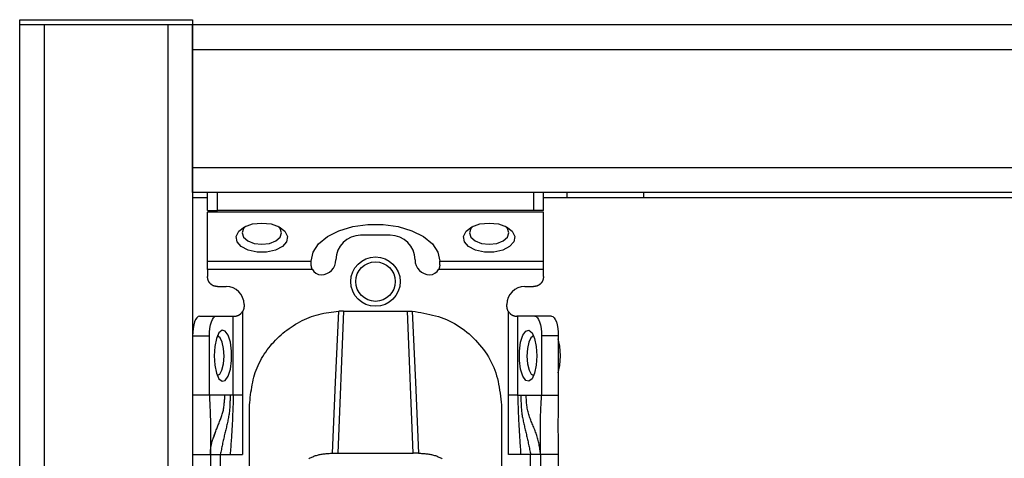
# Model space of a CAD drawing. Extents: x 289 to 4839, y 153 to 3074.
# Drawn here: x 3826 to 3925, y 1408 to 1453 of the extents above; entities that cross this region are included whole.
import ezdxf

# ---------------------------------------------------------------- set-up
doc = ezdxf.new("R2010")
doc.units = 0
doc.layers.get('0').update_dxf_attribs({"linetype": 'CONTINUOUS'})

msp = doc.modelspace()

# ---------------------------------------------------------------- linework, layer by layer
at = {"color": 7, "linetype": 'CONTINUOUS'}
for p, q in [((3825.813, 1452.019), (3825.813, 1452.519)), ((3825.813, 1452.519), (3843.313, 1452.519)), ((3825.813, 1102.519), (3825.813, 1452.019)), ((3825.813, 1452.019), (3828.313, 1452.019)), ((3825.813, 1452.019), (3843.313, 1452.019)), ((3828.313, 1102.519), (3828.313, 1452.019)), ((3828.313, 1452.019), (3840.813, 1452.019)), ((3840.813, 1452.019), (3840.813, 1102.519)), ((3840.813, 1452.019), (3843.313, 1452.019)), ((3843.313, 1452.519), (3843.313, 1452.019)), ((3843.313, 1452.019), (4206.813, 1452.019)), ((3843.313, 1449.519), (3843.313, 1452.019)), ((3843.313, 1452.019), (3843.313, 1102.519)), ((3843.313, 1449.519), (4206.813, 1449.519)), ((3843.313, 1437.519), (3843.313, 1449.519)), ((3843.313, 1435.019), (3843.313, 1437.519)), ((4206.813, 1437.519), (3843.313, 1437.519)), ((4206.813, 1435.019), (3843.313, 1435.019)), ((3844.813, 1433.219), (3844.813, 1435.019)), ((3845.813, 1433.219), (3845.813, 1435.019)), ((3877.813, 1435.019), (3877.813, 1433.219)), ((3878.813, 1433.219), (3878.813, 1435.019)), ((3881.163, 1435.019), (3881.163, 1434.519)), ((3888.963, 1434.519), (3888.963, 1435.019)), ((3843.313, 1434.519), (3844.813, 1434.519)), ((3878.813, 1434.519), (4171.313, 1434.519)), ((3844.813, 1433.219), (3845.813, 1433.219)), ((3878.813, 1433.038), (3844.813, 1433.038)), ((3844.813, 1428.079), (3844.813, 1433.038)), ((3877.813, 1433.219), (3845.813, 1433.219)), ((3878.813, 1433.219), (3877.813, 1433.219)), ((3878.813, 1428.079), (3878.813, 1433.038)), ((3863.313, 1430.717), (3860.313, 1430.717)), ((3844.813, 1428.079), (3855.313, 1428.079)), ((3855.313, 1428.079), (3855.313, 1428.103)), ((3855.313, 1427.717), (3855.313, 1428.079)), ((3868.313, 1428.079), (3868.313, 1428.103)), ((3868.313, 1428.079), (3878.813, 1428.079)), ((3868.313, 1427.717), (3868.313, 1428.079)), ((3855.424, 1427.259), (3844.813, 1427.259)), ((3844.813, 1427.259), (3844.813, 1426.519)), ((3878.813, 1427.259), (3868.202, 1427.259)), ((3878.813, 1426.519), (3878.813, 1427.259)), ((3845.813, 1425.519), (3846.713, 1425.519)), ((3876.913, 1425.519), (3877.813, 1425.519)), ((3848.513, 1423.719), (3848.513, 1423.519)), ((3875.113, 1423.519), (3875.113, 1423.719)), ((3848.367, 1422.999), (3848.367, 1414.519)), ((3858.563, 1423.038), (3857.993, 1408.659)), ((3858.563, 1423.038), (3858.106, 1423.027)), ((3858.563, 1423.038), (3865.063, 1423.038)), ((3865.634, 1408.659), (3865.063, 1423.038)), ((3865.063, 1423.038), (3865.52, 1423.027)), ((3875.259, 1414.519), (3875.259, 1422.999)), ((3843.997, 1422.519), (3845.689, 1422.519)), ((3845.689, 1422.519), (3847.428, 1422.519)), ((3847.428, 1414.519), (3847.428, 1422.519)), ((3847.428, 1422.519), (3847.513, 1422.519)), ((3876.199, 1422.519), (3876.113, 1422.519)), ((3876.199, 1422.519), (3876.199, 1414.519)), ((3877.938, 1422.519), (3876.199, 1422.519)), ((3879.629, 1422.519), (3877.938, 1422.519)), ((3843.313, 1420.519), (3845.005, 1420.519)), ((3845.005, 1414.519), (3845.005, 1420.519)), ((3878.622, 1420.519), (3878.622, 1414.519)), ((3880.313, 1420.519), (3878.622, 1420.519)), ((3880.313, 1420.519), (3880.313, 1414.519)), ((3845.005, 1414.519), (3843.313, 1414.519)), ((3846.572, 1414.519), (3845.005, 1414.519)), ((3847.095, 1414.519), (3846.572, 1414.519)), ((3847.428, 1414.519), (3847.095, 1414.519)), ((3848.367, 1414.519), (3848.364, 1408.519)), ((3875.263, 1408.519), (3875.259, 1414.519)), ((3876.199, 1414.519), (3876.531, 1414.519)), ((3876.531, 1414.519), (3877.055, 1414.519)), ((3877.055, 1414.519), (3878.622, 1414.519)), ((3878.622, 1414.519), (3880.313, 1414.519)), ((3849.063, 1405.519), (3849.063, 1413.535)), ((3874.563, 1413.535), (3874.563, 1405.519)), ((3843.313, 1408.519), (3845.113, 1408.519)), ((3845.113, 1408.519), (3845.113, 1366.019)), ((3846.113, 1408.519), (3847.11, 1408.519)), ((3846.113, 1408.519), (3846.113, 1366.019)), ((3847.11, 1408.519), (3848.364, 1408.519)), ((3857.455, 1408.658), (3857.993, 1408.659)), ((3857.993, 1408.659), (3865.634, 1408.659)), ((3866.171, 1408.658), (3865.634, 1408.659)), ((3876.516, 1408.519), (3875.263, 1408.519)), ((3877.513, 1408.519), (3876.516, 1408.519)), ((3877.513, 1366.019), (3877.513, 1408.519)), ((3880.313, 1408.519), (3878.513, 1408.519)), ((3878.513, 1408.519), (3878.513, 1366.019)), ((3880.313, 1408.519), (3880.313, 1366.019))]:
    msp.add_line(p, q, dxfattribs=at)
at = {"color": 7, "linetype": 'CONTINUOUS', "flags": 128}
for points in [[(3850.313, 1431.948), (3851.252, 1431.848), (3852.065, 1431.559), (3852.641, 1431.122), (3852.902, 1430.595), (3852.814, 1430.049), (3852.388, 1429.558), (3851.682, 1429.189), (3850.791, 1428.991), (3849.835, 1428.991), (3848.944, 1429.189), (3848.238, 1429.558), (3847.812, 1430.049), (3847.724, 1430.595), (3847.986, 1431.122), (3848.562, 1431.559), (3849.374, 1431.848), (3850.313, 1431.948)], [(3848.7, 1431.626), (3848.465, 1431.387), (3848.313, 1430.948), (3848.465, 1430.509), (3848.899, 1430.137), (3849.548, 1429.889), (3850.313, 1429.801), (3851.079, 1429.889), (3851.727, 1430.137), (3852.161, 1430.509), (3852.313, 1430.948), (3852.161, 1431.387), (3851.926, 1431.626)], [(3855.313, 1428.103), (3855.502, 1428.995), (3856.058, 1429.836), (3856.948, 1430.575), (3858.121, 1431.171), (3859.508, 1431.589), (3861.03, 1431.804), (3862.597, 1431.804), (3864.118, 1431.589), (3865.506, 1431.171), (3866.678, 1430.575), (3867.569, 1429.836), (3868.124, 1428.995), (3868.313, 1428.103)], [(3873.313, 1431.948), (3874.252, 1431.848), (3875.065, 1431.559), (3875.641, 1431.122), (3875.902, 1430.595), (3875.814, 1430.049), (3875.388, 1429.558), (3874.682, 1429.189), (3873.791, 1428.991), (3872.835, 1428.991), (3871.944, 1429.189), (3871.238, 1429.558), (3870.812, 1430.049), (3870.724, 1430.595), (3870.986, 1431.122), (3871.562, 1431.559), (3872.374, 1431.848), (3873.313, 1431.948)], [(3871.7, 1431.626), (3871.465, 1431.387), (3871.313, 1430.948), (3871.465, 1430.509), (3871.899, 1430.137), (3872.548, 1429.889), (3873.313, 1429.801), (3874.079, 1429.889), (3874.727, 1430.137), (3875.161, 1430.509), (3875.313, 1430.948), (3875.161, 1431.387), (3874.926, 1431.626)], [(3857.455, 1408.658), (3857.781, 1415.843), (3858.106, 1423.027)], [(3865.52, 1423.027), (3865.846, 1415.843), (3866.171, 1408.658)], [(3843.997, 1422.519), (3843.864, 1422.48), (3843.735, 1422.367), (3843.617, 1422.182), (3843.514, 1421.933), (3843.428, 1421.63), (3843.365, 1421.284), (3843.326, 1420.909), (3843.313, 1420.519)], [(3845.005, 1420.519), (3845.018, 1420.909), (3845.057, 1421.284), (3845.12, 1421.63), (3845.205, 1421.933), (3845.309, 1422.182), (3845.427, 1422.367), (3845.555, 1422.48), (3845.689, 1422.519)], [(3877.938, 1422.519), (3878.071, 1422.48), (3878.199, 1422.367), (3878.318, 1422.182), (3878.421, 1421.933), (3878.506, 1421.63), (3878.57, 1421.284), (3878.609, 1420.909), (3878.622, 1420.519)], [(3879.629, 1422.519), (3879.763, 1422.48), (3879.891, 1422.367), (3880.009, 1422.182), (3880.113, 1421.933), (3880.198, 1421.63), (3880.261, 1421.284), (3880.3, 1420.909), (3880.313, 1420.519)], [(3845.483, 1418.519), (3845.543, 1417.58), (3845.716, 1416.767), (3845.976, 1416.191), (3846.291, 1415.93), (3846.616, 1416.018), (3846.909, 1416.444), (3847.129, 1417.15), (3847.247, 1418.041), (3847.247, 1418.997), (3847.129, 1419.888), (3846.909, 1420.594), (3846.616, 1421.02), (3846.291, 1421.108), (3845.976, 1420.846), (3845.716, 1420.271), (3845.543, 1419.458), (3845.483, 1418.519)], [(3878.143, 1418.519), (3878.083, 1417.58), (3877.911, 1416.767), (3877.65, 1416.191), (3877.336, 1415.93), (3877.01, 1416.018), (3876.718, 1416.444), (3876.498, 1417.15), (3876.38, 1418.041), (3876.38, 1418.997), (3876.498, 1419.888), (3876.718, 1420.594), (3877.01, 1421.02), (3877.336, 1421.108), (3877.65, 1420.846), (3877.911, 1420.271), (3878.083, 1419.458), (3878.143, 1418.519)], [(3846.493, 1418.47), (3846.447, 1419.239), (3846.304, 1419.898), (3846.086, 1420.347), (3845.826, 1420.518), (3845.809, 1420.519)], [(3877.818, 1420.519), (3877.801, 1420.518), (3877.54, 1420.347), (3877.322, 1419.898), (3877.179, 1419.239), (3877.134, 1418.47), (3877.192, 1417.708), (3877.346, 1417.07), (3877.571, 1416.653), (3877.818, 1416.519)], [(3880.526, 1418.519), (3880.464, 1419.494), (3880.313, 1420.244)], [(3845.809, 1416.519), (3846.055, 1416.653), (3846.28, 1417.07), (3846.434, 1417.708), (3846.493, 1418.47)], [(3880.313, 1416.793), (3880.464, 1417.544), (3880.526, 1418.519)]]:
    msp.add_lwpolyline(points, dxfattribs=at)
at = {"color": 7, "linetype": 'CONTINUOUS'}
for points in [[(3855.424, 1427.259), (3855.418, 1427.274), (3855.412, 1427.288), (3855.406, 1427.302), (3855.4, 1427.317), (3855.394, 1427.331), (3855.388, 1427.345), (3855.382, 1427.359), (3855.376, 1427.374), (3855.371, 1427.388), (3855.366, 1427.402), (3855.361, 1427.417), (3855.356, 1427.431), (3855.352, 1427.445), (3855.347, 1427.46), (3855.343, 1427.474), (3855.34, 1427.488), (3855.337, 1427.502), (3855.334, 1427.517), (3855.331, 1427.531), (3855.329, 1427.545), (3855.326, 1427.56), (3855.324, 1427.574), (3855.323, 1427.588), (3855.321, 1427.603), (3855.32, 1427.617), (3855.319, 1427.631), (3855.318, 1427.645), (3855.317, 1427.66), (3855.316, 1427.674), (3855.315, 1427.688), (3855.314, 1427.703), (3855.313, 1427.717)], [(3868.313, 1427.717), (3868.312, 1427.703), (3868.312, 1427.688), (3868.311, 1427.674), (3868.31, 1427.66), (3868.309, 1427.645), (3868.308, 1427.631), (3868.306, 1427.617), (3868.305, 1427.603), (3868.304, 1427.588), (3868.302, 1427.574), (3868.3, 1427.56), (3868.298, 1427.545), (3868.295, 1427.531), (3868.293, 1427.517), (3868.29, 1427.502), (3868.286, 1427.488), (3868.283, 1427.474), (3868.279, 1427.46), (3868.275, 1427.445), (3868.27, 1427.431), (3868.265, 1427.417), (3868.26, 1427.402), (3868.255, 1427.388), (3868.25, 1427.374), (3868.244, 1427.359), (3868.239, 1427.345), (3868.233, 1427.331), (3868.227, 1427.317), (3868.221, 1427.302), (3868.215, 1427.288), (3868.208, 1427.274), (3868.202, 1427.259)], [(3845.813, 1425.519), (3845.78, 1425.523), (3845.748, 1425.527), (3845.715, 1425.531), (3845.683, 1425.535), (3845.65, 1425.54), (3845.618, 1425.545), (3845.586, 1425.551), (3845.554, 1425.558), (3845.523, 1425.566), (3845.492, 1425.574), (3845.461, 1425.584), (3845.43, 1425.595), (3845.401, 1425.607), (3845.371, 1425.621), (3845.342, 1425.635), (3845.314, 1425.651), (3845.286, 1425.668), (3845.258, 1425.686), (3845.231, 1425.704), (3845.205, 1425.724), (3845.179, 1425.745), (3845.154, 1425.766), (3845.13, 1425.789), (3845.106, 1425.812), (3845.083, 1425.836), (3845.061, 1425.86), (3845.039, 1425.885), (3845.018, 1425.911), (3844.999, 1425.937), (3844.98, 1425.964), (3844.962, 1425.991), (3844.945, 1426.019), (3844.929, 1426.048), (3844.915, 1426.077), (3844.901, 1426.106), (3844.889, 1426.136), (3844.878, 1426.167), (3844.869, 1426.197), (3844.86, 1426.228), (3844.852, 1426.26), (3844.846, 1426.292), (3844.84, 1426.324), (3844.834, 1426.356), (3844.829, 1426.388), (3844.825, 1426.421), (3844.821, 1426.453), (3844.817, 1426.486), (3844.813, 1426.519)], [(3878.813, 1426.519), (3878.809, 1426.486), (3878.806, 1426.453), (3878.801, 1426.421), (3878.797, 1426.388), (3878.792, 1426.356), (3878.787, 1426.324), (3878.781, 1426.292), (3878.774, 1426.26), (3878.766, 1426.228), (3878.758, 1426.197), (3878.748, 1426.167), (3878.737, 1426.136), (3878.725, 1426.106), (3878.711, 1426.077), (3878.697, 1426.048), (3878.681, 1426.019), (3878.664, 1425.991), (3878.646, 1425.964), (3878.628, 1425.937), (3878.608, 1425.911), (3878.587, 1425.885), (3878.566, 1425.86), (3878.543, 1425.836), (3878.52, 1425.812), (3878.497, 1425.789), (3878.472, 1425.766), (3878.447, 1425.745), (3878.421, 1425.724), (3878.395, 1425.704), (3878.368, 1425.686), (3878.341, 1425.668), (3878.313, 1425.651), (3878.284, 1425.635), (3878.255, 1425.621), (3878.226, 1425.607), (3878.196, 1425.595), (3878.165, 1425.584), (3878.135, 1425.574), (3878.104, 1425.566), (3878.072, 1425.558), (3878.04, 1425.551), (3878.008, 1425.545), (3877.976, 1425.54), (3877.944, 1425.535), (3877.911, 1425.531), (3877.879, 1425.527), (3877.846, 1425.523), (3877.813, 1425.519)], [(3847.513, 1422.519), (3847.528, 1422.519), (3847.543, 1422.52), (3847.557, 1422.521), (3847.572, 1422.521), (3847.587, 1422.522), (3847.603, 1422.524), (3847.618, 1422.525), (3847.634, 1422.527), (3847.651, 1422.529), (3847.667, 1422.531), (3847.684, 1422.534), (3847.702, 1422.537), (3847.72, 1422.541), (3847.738, 1422.545), (3847.757, 1422.549), (3847.777, 1422.554), (3847.796, 1422.56), (3847.816, 1422.566), (3847.837, 1422.573), (3847.857, 1422.58), (3847.878, 1422.588), (3847.898, 1422.596), (3847.919, 1422.605), (3847.94, 1422.615), (3847.961, 1422.625), (3847.982, 1422.635), (3848.003, 1422.646), (3848.023, 1422.658), (3848.044, 1422.67), (3848.064, 1422.683), (3848.084, 1422.697), (3848.104, 1422.711), (3848.123, 1422.725), (3848.142, 1422.74), (3848.16, 1422.756), (3848.178, 1422.772), (3848.196, 1422.789), (3848.213, 1422.807), (3848.23, 1422.824), (3848.246, 1422.843), (3848.262, 1422.861), (3848.277, 1422.88), (3848.293, 1422.9), (3848.308, 1422.919), (3848.323, 1422.939), (3848.338, 1422.959), (3848.353, 1422.979), (3848.367, 1422.999)], [(3848.513, 1423.519), (3848.512, 1423.502), (3848.511, 1423.485), (3848.509, 1423.467), (3848.508, 1423.45), (3848.507, 1423.433), (3848.505, 1423.416), (3848.503, 1423.399), (3848.501, 1423.382), (3848.499, 1423.365), (3848.497, 1423.348), (3848.494, 1423.332), (3848.491, 1423.315), (3848.488, 1423.298), (3848.484, 1423.282), (3848.48, 1423.265), (3848.476, 1423.249), (3848.471, 1423.233), (3848.466, 1423.217), (3848.461, 1423.201), (3848.455, 1423.185), (3848.449, 1423.169), (3848.442, 1423.153), (3848.435, 1423.138), (3848.428, 1423.122), (3848.421, 1423.107), (3848.414, 1423.091), (3848.406, 1423.076), (3848.399, 1423.06), (3848.391, 1423.045), (3848.383, 1423.03), (3848.375, 1423.014), (3848.367, 1422.999)], [(3849.063, 1413.535), (3849.091, 1413.793), (3849.119, 1414.052), (3849.149, 1414.31), (3849.18, 1414.567), (3849.214, 1414.823), (3849.252, 1415.079), (3849.293, 1415.334), (3849.338, 1415.587), (3849.389, 1415.838), (3849.445, 1416.088), (3849.508, 1416.337), (3849.578, 1416.583), (3849.655, 1416.827), (3849.741, 1417.068), (3849.835, 1417.307), (3849.937, 1417.543), (3850.047, 1417.776), (3850.164, 1418.006), (3850.289, 1418.233), (3850.421, 1418.456), (3850.559, 1418.675), (3850.704, 1418.891), (3850.855, 1419.103), (3851.012, 1419.31), (3851.174, 1419.513), (3851.342, 1419.711), (3851.515, 1419.905), (3851.692, 1420.094), (3851.875, 1420.278), (3852.062, 1420.457), (3852.254, 1420.63), (3852.45, 1420.799), (3852.65, 1420.962), (3852.854, 1421.12), (3853.063, 1421.273), (3853.275, 1421.42), (3853.491, 1421.561), (3853.711, 1421.697), (3853.934, 1421.827), (3854.16, 1421.951), (3854.39, 1422.07), (3854.622, 1422.182), (3854.858, 1422.288), (3855.096, 1422.387), (3855.337, 1422.478), (3855.581, 1422.562), (3855.826, 1422.638), (3856.074, 1422.706), (3856.324, 1422.766), (3856.575, 1422.817), (3856.828, 1422.862), (3857.082, 1422.902), (3857.337, 1422.937), (3857.593, 1422.969), (3857.85, 1422.999), (3858.106, 1423.027)], [(3865.52, 1423.027), (3865.82, 1422.979), (3866.119, 1422.929), (3866.417, 1422.878), (3866.715, 1422.823), (3867.011, 1422.765), (3867.305, 1422.702), (3867.597, 1422.634), (3867.886, 1422.559), (3868.173, 1422.476), (3868.456, 1422.385), (3868.736, 1422.285), (3869.012, 1422.174), (3869.284, 1422.052), (3869.551, 1421.919), (3869.814, 1421.776), (3870.072, 1421.623), (3870.325, 1421.46), (3870.572, 1421.288), (3870.815, 1421.108), (3871.052, 1420.919), (3871.283, 1420.722), (3871.508, 1420.518), (3871.728, 1420.308), (3871.941, 1420.09), (3872.148, 1419.867), (3872.348, 1419.637), (3872.541, 1419.402), (3872.727, 1419.162), (3872.904, 1418.916), (3873.073, 1418.666), (3873.232, 1418.41), (3873.383, 1418.149), (3873.523, 1417.884), (3873.654, 1417.615), (3873.774, 1417.342), (3873.882, 1417.065), (3873.979, 1416.784), (3874.066, 1416.499), (3874.143, 1416.212), (3874.212, 1415.921), (3874.272, 1415.628), (3874.326, 1415.333), (3874.375, 1415.037), (3874.418, 1414.738), (3874.458, 1414.438), (3874.495, 1414.138), (3874.529, 1413.837), (3874.563, 1413.535)], [(3875.259, 1422.999), (3875.251, 1423.014), (3875.243, 1423.03), (3875.235, 1423.045), (3875.228, 1423.06), (3875.22, 1423.076), (3875.212, 1423.091), (3875.205, 1423.107), (3875.198, 1423.122), (3875.191, 1423.138), (3875.184, 1423.153), (3875.178, 1423.169), (3875.172, 1423.185), (3875.166, 1423.201), (3875.16, 1423.217), (3875.155, 1423.233), (3875.15, 1423.249), (3875.146, 1423.265), (3875.142, 1423.282), (3875.138, 1423.298), (3875.135, 1423.315), (3875.132, 1423.332), (3875.13, 1423.348), (3875.127, 1423.365), (3875.125, 1423.382), (3875.123, 1423.399), (3875.121, 1423.416), (3875.12, 1423.433), (3875.118, 1423.45), (3875.117, 1423.467), (3875.116, 1423.485), (3875.114, 1423.502), (3875.113, 1423.519)], [(3875.259, 1422.999), (3875.274, 1422.979), (3875.288, 1422.959), (3875.303, 1422.939), (3875.318, 1422.919), (3875.333, 1422.9), (3875.349, 1422.88), (3875.365, 1422.861), (3875.38, 1422.843), (3875.397, 1422.824), (3875.413, 1422.807), (3875.43, 1422.789), (3875.448, 1422.772), (3875.466, 1422.756), (3875.485, 1422.74), (3875.503, 1422.725), (3875.523, 1422.711), (3875.542, 1422.697), (3875.562, 1422.683), (3875.583, 1422.67), (3875.603, 1422.658), (3875.624, 1422.646), (3875.644, 1422.635), (3875.665, 1422.625), (3875.686, 1422.615), (3875.707, 1422.605), (3875.728, 1422.596), (3875.749, 1422.588), (3875.769, 1422.58), (3875.79, 1422.573), (3875.81, 1422.566), (3875.83, 1422.56), (3875.85, 1422.554), (3875.869, 1422.549), (3875.888, 1422.545), (3875.907, 1422.541), (3875.925, 1422.537), (3875.942, 1422.534), (3875.959, 1422.531), (3875.976, 1422.529), (3875.992, 1422.527), (3876.008, 1422.525), (3876.024, 1422.524), (3876.039, 1422.522), (3876.054, 1422.521), (3876.069, 1422.521), (3876.084, 1422.52), (3876.098, 1422.519), (3876.113, 1422.519)], [(3845.005, 1414.519), (3845.014, 1414.336), (3845.022, 1414.154), (3845.031, 1413.971), (3845.04, 1413.788), (3845.048, 1413.605), (3845.057, 1413.422), (3845.065, 1413.238), (3845.073, 1413.055), (3845.08, 1412.871), (3845.087, 1412.686), (3845.094, 1412.502), (3845.1, 1412.317), (3845.106, 1412.131), (3845.111, 1411.946), (3845.116, 1411.759), (3845.12, 1411.572), (3845.124, 1411.385), (3845.126, 1411.197), (3845.128, 1411.008), (3845.13, 1410.819), (3845.131, 1410.629), (3845.131, 1410.439), (3845.131, 1410.248), (3845.13, 1410.057), (3845.129, 1409.866), (3845.127, 1409.674), (3845.125, 1409.482), (3845.123, 1409.289), (3845.121, 1409.097), (3845.118, 1408.904), (3845.116, 1408.712), (3845.113, 1408.519)], [(3847.095, 1414.519), (3847.095, 1414.39), (3847.095, 1414.262), (3847.094, 1414.134), (3847.093, 1414.006), (3847.091, 1413.878), (3847.088, 1413.75), (3847.084, 1413.623), (3847.079, 1413.496), (3847.072, 1413.369), (3847.064, 1413.243), (3847.055, 1413.118), (3847.043, 1412.993), (3847.029, 1412.868), (3847.014, 1412.744), (3846.996, 1412.621), (3846.977, 1412.498), (3846.957, 1412.375), (3846.935, 1412.253), (3846.911, 1412.131), (3846.887, 1412.01), (3846.862, 1411.888), (3846.835, 1411.767), (3846.808, 1411.645), (3846.78, 1411.524), (3846.752, 1411.403), (3846.724, 1411.281), (3846.695, 1411.16), (3846.665, 1411.038), (3846.636, 1410.916), (3846.606, 1410.794), (3846.577, 1410.672), (3846.547, 1410.549), (3846.518, 1410.426), (3846.489, 1410.302), (3846.46, 1410.177), (3846.431, 1410.053), (3846.403, 1409.927), (3846.375, 1409.801), (3846.348, 1409.674), (3846.321, 1409.547), (3846.295, 1409.419), (3846.268, 1409.292), (3846.242, 1409.163), (3846.216, 1409.035), (3846.19, 1408.906), (3846.164, 1408.777), (3846.139, 1408.648), (3846.113, 1408.519)], [(3847.428, 1414.519), (3847.422, 1414.331), (3847.416, 1414.143), (3847.409, 1413.956), (3847.403, 1413.768), (3847.397, 1413.58), (3847.39, 1413.393), (3847.384, 1413.205), (3847.377, 1413.017), (3847.369, 1412.83), (3847.362, 1412.642), (3847.354, 1412.454), (3847.346, 1412.267), (3847.338, 1412.079), (3847.329, 1411.892), (3847.32, 1411.704), (3847.31, 1411.517), (3847.3, 1411.329), (3847.289, 1411.142), (3847.278, 1410.954), (3847.267, 1410.767), (3847.255, 1410.579), (3847.243, 1410.392), (3847.231, 1410.205), (3847.218, 1410.017), (3847.205, 1409.83), (3847.192, 1409.643), (3847.179, 1409.455), (3847.165, 1409.268), (3847.152, 1409.081), (3847.138, 1408.893), (3847.124, 1408.706), (3847.11, 1408.519)], [(3876.199, 1414.519), (3876.205, 1414.331), (3876.211, 1414.143), (3876.217, 1413.956), (3876.223, 1413.768), (3876.23, 1413.58), (3876.236, 1413.393), (3876.243, 1413.205), (3876.25, 1413.017), (3876.257, 1412.83), (3876.264, 1412.642), (3876.272, 1412.454), (3876.28, 1412.267), (3876.288, 1412.079), (3876.297, 1411.892), (3876.307, 1411.704), (3876.316, 1411.517), (3876.326, 1411.329), (3876.337, 1411.142), (3876.348, 1410.954), (3876.359, 1410.767), (3876.371, 1410.579), (3876.383, 1410.392), (3876.396, 1410.205), (3876.408, 1410.017), (3876.421, 1409.83), (3876.434, 1409.643), (3876.448, 1409.455), (3876.461, 1409.268), (3876.475, 1409.081), (3876.488, 1408.893), (3876.502, 1408.706), (3876.516, 1408.519)], [(3876.531, 1414.519), (3876.531, 1414.39), (3876.532, 1414.262), (3876.532, 1414.134), (3876.534, 1414.006), (3876.536, 1413.878), (3876.538, 1413.75), (3876.542, 1413.623), (3876.547, 1413.496), (3876.554, 1413.369), (3876.562, 1413.243), (3876.572, 1413.118), (3876.583, 1412.993), (3876.597, 1412.868), (3876.613, 1412.744), (3876.63, 1412.621), (3876.649, 1412.498), (3876.67, 1412.375), (3876.692, 1412.253), (3876.715, 1412.131), (3876.739, 1412.01), (3876.765, 1411.888), (3876.791, 1411.767), (3876.818, 1411.645), (3876.846, 1411.524), (3876.874, 1411.403), (3876.903, 1411.281), (3876.932, 1411.16), (3876.961, 1411.038), (3876.99, 1410.916), (3877.02, 1410.794), (3877.049, 1410.672), (3877.079, 1410.549), (3877.108, 1410.426), (3877.138, 1410.302), (3877.166, 1410.177), (3877.195, 1410.053), (3877.223, 1409.927), (3877.251, 1409.801), (3877.278, 1409.674), (3877.305, 1409.547), (3877.332, 1409.419), (3877.358, 1409.292), (3877.384, 1409.163), (3877.41, 1409.035), (3877.436, 1408.906), (3877.462, 1408.777), (3877.488, 1408.648), (3877.513, 1408.519)], [(3878.513, 1408.519), (3878.498, 1408.651), (3878.482, 1408.782), (3878.465, 1408.913), (3878.448, 1409.044), (3878.43, 1409.175), (3878.411, 1409.305), (3878.39, 1409.435), (3878.368, 1409.564), (3878.344, 1409.692), (3878.317, 1409.819), (3878.288, 1409.945), (3878.256, 1410.07), (3878.222, 1410.194), (3878.185, 1410.317), (3878.146, 1410.439), (3878.104, 1410.56), (3878.061, 1410.68), (3878.016, 1410.8), (3877.97, 1410.919), (3877.923, 1411.038), (3877.875, 1411.157), (3877.826, 1411.275), (3877.777, 1411.393), (3877.728, 1411.511), (3877.678, 1411.629), (3877.63, 1411.747), (3877.581, 1411.866), (3877.534, 1411.985), (3877.488, 1412.104), (3877.444, 1412.224), (3877.401, 1412.344), (3877.36, 1412.466), (3877.322, 1412.587), (3877.286, 1412.71), (3877.253, 1412.834), (3877.223, 1412.959), (3877.196, 1413.085), (3877.173, 1413.212), (3877.153, 1413.339), (3877.135, 1413.468), (3877.12, 1413.598), (3877.107, 1413.728), (3877.095, 1413.859), (3877.086, 1413.99), (3877.077, 1414.122), (3877.069, 1414.254), (3877.062, 1414.387), (3877.055, 1414.519)], [(3878.513, 1408.519), (3878.512, 1408.675), (3878.512, 1408.831), (3878.511, 1408.987), (3878.51, 1409.142), (3878.509, 1409.298), (3878.509, 1409.453), (3878.508, 1409.607), (3878.507, 1409.761), (3878.506, 1409.915), (3878.505, 1410.067), (3878.504, 1410.219), (3878.503, 1410.371), (3878.502, 1410.521), (3878.501, 1410.671), (3878.5, 1410.821), (3878.499, 1410.969), (3878.499, 1411.118), (3878.498, 1411.266), (3878.499, 1411.414), (3878.5, 1411.561), (3878.501, 1411.709), (3878.503, 1411.857), (3878.506, 1412.004), (3878.509, 1412.152), (3878.513, 1412.299), (3878.517, 1412.447), (3878.522, 1412.595), (3878.528, 1412.743), (3878.534, 1412.891), (3878.541, 1413.038), (3878.548, 1413.186), (3878.555, 1413.334), (3878.563, 1413.482), (3878.571, 1413.63), (3878.579, 1413.778), (3878.587, 1413.927), (3878.596, 1414.075), (3878.604, 1414.223), (3878.613, 1414.371), (3878.622, 1414.519)], [(3880.313, 1414.519), (3880.31, 1414.333), (3880.307, 1414.148), (3880.304, 1413.962), (3880.301, 1413.776), (3880.298, 1413.59), (3880.295, 1413.404), (3880.292, 1413.218), (3880.29, 1413.032), (3880.287, 1412.846), (3880.285, 1412.66), (3880.283, 1412.473), (3880.282, 1412.287), (3880.28, 1412.1), (3880.279, 1411.913), (3880.278, 1411.726), (3880.278, 1411.539), (3880.278, 1411.352), (3880.278, 1411.164), (3880.279, 1410.976), (3880.28, 1410.788), (3880.282, 1410.599), (3880.284, 1410.411), (3880.286, 1410.222), (3880.288, 1410.033), (3880.291, 1409.844), (3880.293, 1409.655), (3880.296, 1409.466), (3880.3, 1409.277), (3880.303, 1409.087), (3880.306, 1408.898), (3880.31, 1408.708), (3880.313, 1408.519)], [(3845.113, 1408.519), (3845.113, 1408.521), (3845.113, 1408.524), (3845.113, 1408.527), (3845.113, 1408.531), (3845.113, 1408.536), (3845.113, 1408.543), (3845.113, 1408.552), (3845.113, 1408.564), (3845.113, 1408.577), (3845.113, 1408.593), (3845.114, 1408.612), (3845.114, 1408.633), (3845.114, 1408.655), (3845.115, 1408.68), (3845.116, 1408.707), (3845.117, 1408.736), (3845.118, 1408.767), (3845.119, 1408.799), (3845.121, 1408.833), (3845.123, 1408.869), (3845.126, 1408.906), (3845.128, 1408.945), (3845.132, 1408.986), (3845.135, 1409.028), (3845.14, 1409.071), (3845.144, 1409.116), (3845.15, 1409.162), (3845.155, 1409.209), (3845.162, 1409.258), (3845.169, 1409.308), (3845.177, 1409.359), (3845.185, 1409.411), (3845.195, 1409.463), (3845.205, 1409.516), (3845.216, 1409.57), (3845.228, 1409.624), (3845.241, 1409.679), (3845.254, 1409.734), (3845.269, 1409.789), (3845.284, 1409.844), (3845.301, 1409.9), (3845.318, 1409.956), (3845.335, 1410.012), (3845.354, 1410.068), (3845.373, 1410.125), (3845.392, 1410.181), (3845.412, 1410.238), (3845.432, 1410.295), (3845.453, 1410.352), (3845.474, 1410.409), (3845.495, 1410.467), (3845.517, 1410.524), (3845.539, 1410.581), (3845.561, 1410.639), (3845.583, 1410.696), (3845.605, 1410.754)], [(3855.059, 1408.099), (3855.138, 1408.144), (3855.22, 1408.187), (3855.304, 1408.229), (3855.389, 1408.268), (3855.476, 1408.306), (3855.565, 1408.343), (3855.656, 1408.377), (3855.748, 1408.409), (3855.841, 1408.439), (3855.936, 1408.466), (3856.032, 1408.492), (3856.129, 1408.515), (3856.227, 1408.536), (3856.326, 1408.554), (3856.426, 1408.57), (3856.527, 1408.584), (3856.628, 1408.597), (3856.73, 1408.608), (3856.833, 1408.618), (3856.936, 1408.626), (3857.039, 1408.634), (3857.143, 1408.641), (3857.247, 1408.647), (3857.351, 1408.653), (3857.455, 1408.658)], [(3866.171, 1408.658), (3866.275, 1408.653), (3866.379, 1408.647), (3866.483, 1408.641), (3866.587, 1408.634), (3866.69, 1408.626), (3866.794, 1408.618), (3866.896, 1408.608), (3866.998, 1408.597), (3867.099, 1408.584), (3867.2, 1408.57), (3867.3, 1408.554), (3867.399, 1408.535), (3867.497, 1408.515), (3867.594, 1408.492), (3867.69, 1408.466), (3867.785, 1408.439), (3867.879, 1408.409), (3867.971, 1408.377), (3868.061, 1408.343), (3868.15, 1408.306), (3868.237, 1408.268), (3868.323, 1408.229), (3868.406, 1408.187), (3868.488, 1408.144), (3868.568, 1408.099)]]:
    msp.add_lwpolyline(points, dxfattribs=at)
at = {"color": 8, "linetype": 'CONTINUOUS'}
msp.add_lwpolyline([(3845.405, 1410.16), (3845.443, 1410.266), (3845.481, 1410.373), (3845.518, 1410.479), (3845.556, 1410.585), (3845.594, 1410.691), (3845.632, 1410.797), (3845.671, 1410.903), (3845.709, 1411.009), (3845.749, 1411.115), (3845.788, 1411.22), (3845.828, 1411.326), (3845.868, 1411.431), (3845.909, 1411.536), (3845.95, 1411.641), (3845.991, 1411.746), (3846.033, 1411.851), (3846.074, 1411.956), (3846.115, 1412.061), (3846.155, 1412.166), (3846.194, 1412.272), (3846.231, 1412.378), (3846.268, 1412.484), (3846.302, 1412.591), (3846.335, 1412.699), (3846.365, 1412.808), (3846.393, 1412.917), (3846.418, 1413.027), (3846.441, 1413.138), (3846.461, 1413.25), (3846.478, 1413.363), (3846.494, 1413.477), (3846.507, 1413.591), (3846.519, 1413.706), (3846.529, 1413.821), (3846.538, 1413.937), (3846.546, 1414.053), (3846.553, 1414.169), (3846.56, 1414.285), (3846.566, 1414.402), (3846.572, 1414.519)], dxfattribs=at)
at = {"color": 7, "linetype": 'CONTINUOUS'}
for points in [[(3844.813, 1427.259, 0), (3844.813, 1427.279, 0), (3844.813, 1427.299, 0), (3844.813, 1427.319, 0), (3844.813, 1427.339, 0), (3844.813, 1427.359, 0), (3844.813, 1427.379, 0), (3844.813, 1427.399, 0), (3844.813, 1427.419, 0), (3844.813, 1427.439, 0), (3844.813, 1427.458, 0), (3844.813, 1427.478, 0), (3844.813, 1427.497, 0), (3844.813, 1427.516, 0), (3844.813, 1427.536, 0), (3844.813, 1427.555, 0), (3844.813, 1427.574, 0), (3844.813, 1427.593, 0), (3844.813, 1427.612, 0), (3844.813, 1427.63, 0), (3844.813, 1427.649, 0), (3844.813, 1427.667, 0), (3844.813, 1427.685, 0), (3844.813, 1427.703, 0), (3844.813, 1427.721, 0), (3844.813, 1427.739, 0), (3844.813, 1427.756, 0), (3844.813, 1427.774, 0), (3844.813, 1427.791, 0), (3844.813, 1427.808, 0), (3844.813, 1427.825, 0), (3844.813, 1427.841, 0), (3844.813, 1427.857, 0), (3844.813, 1427.873, 0), (3844.813, 1427.889, 0), (3844.813, 1427.904, 0), (3844.813, 1427.919, 0), (3844.813, 1427.933, 0), (3844.813, 1427.948, 0), (3844.813, 1427.962, 0), (3844.813, 1427.975, 0), (3844.813, 1427.989, 0), (3844.813, 1428.002, 0), (3844.813, 1428.015, 0), (3844.813, 1428.028, 0), (3844.813, 1428.041, 0), (3844.813, 1428.053, 0), (3844.813, 1428.066, 0), (3844.813, 1428.079, 0)], [(3878.813, 1427.259, 0), (3878.813, 1427.279, 0), (3878.813, 1427.299, 0), (3878.813, 1427.319, 0), (3878.813, 1427.339, 0), (3878.813, 1427.359, 0), (3878.813, 1427.379, 0), (3878.813, 1427.399, 0), (3878.813, 1427.419, 0), (3878.813, 1427.439, 0), (3878.813, 1427.458, 0), (3878.813, 1427.478, 0), (3878.813, 1427.497, 0), (3878.813, 1427.516, 0), (3878.813, 1427.536, 0), (3878.813, 1427.555, 0), (3878.813, 1427.574, 0), (3878.813, 1427.593, 0), (3878.813, 1427.612, 0), (3878.813, 1427.63, 0), (3878.813, 1427.649, 0), (3878.813, 1427.667, 0), (3878.813, 1427.685, 0), (3878.813, 1427.703, 0), (3878.813, 1427.721, 0), (3878.813, 1427.739, 0), (3878.813, 1427.756, 0), (3878.813, 1427.774, 0), (3878.813, 1427.791, 0), (3878.813, 1427.808, 0), (3878.813, 1427.825, 0), (3878.813, 1427.841, 0), (3878.813, 1427.857, 0), (3878.813, 1427.873, 0), (3878.813, 1427.889, 0), (3878.813, 1427.904, 0), (3878.813, 1427.919, 0), (3878.813, 1427.933, 0), (3878.813, 1427.948, 0), (3878.813, 1427.962, 0), (3878.813, 1427.975, 0), (3878.813, 1427.989, 0), (3878.813, 1428.002, 0), (3878.813, 1428.015, 0), (3878.813, 1428.028, 0), (3878.813, 1428.041, 0), (3878.813, 1428.053, 0), (3878.813, 1428.066, 0), (3878.813, 1428.079, 0)], [(3848.367, 1414.519, 0), (3848.342, 1414.519, 0), (3848.317, 1414.519, 0), (3848.291, 1414.519, 0), (3848.266, 1414.519, 0), (3848.24, 1414.519, 0), (3848.215, 1414.519, 0), (3848.19, 1414.519, 0), (3848.165, 1414.519, 0), (3848.14, 1414.519, 0), (3848.116, 1414.519, 0), (3848.091, 1414.519, 0), (3848.067, 1414.519, 0), (3848.043, 1414.519, 0), (3848.019, 1414.519, 0), (3847.995, 1414.519, 0), (3847.972, 1414.519, 0), (3847.948, 1414.519, 0), (3847.926, 1414.519, 0), (3847.903, 1414.519, 0), (3847.88, 1414.519, 0), (3847.858, 1414.519, 0), (3847.837, 1414.519, 0), (3847.815, 1414.519, 0), (3847.794, 1414.519, 0), (3847.773, 1414.519, 0), (3847.753, 1414.519, 0), (3847.733, 1414.519, 0), (3847.713, 1414.519, 0), (3847.694, 1414.519, 0), (3847.675, 1414.519, 0), (3847.657, 1414.519, 0), (3847.639, 1414.519, 0), (3847.622, 1414.519, 0), (3847.605, 1414.519, 0), (3847.589, 1414.519, 0), (3847.574, 1414.519, 0), (3847.56, 1414.519, 0), (3847.546, 1414.519, 0), (3847.532, 1414.519, 0), (3847.519, 1414.519, 0), (3847.507, 1414.519, 0), (3847.495, 1414.519, 0), (3847.483, 1414.519, 0), (3847.472, 1414.519, 0), (3847.461, 1414.519, 0), (3847.45, 1414.519, 0), (3847.439, 1414.519, 0), (3847.428, 1414.519, 0)], [(3876.199, 1414.519, 0), (3876.188, 1414.519, 0), (3876.177, 1414.519, 0), (3876.166, 1414.519, 0), (3876.155, 1414.519, 0), (3876.143, 1414.519, 0), (3876.132, 1414.519, 0), (3876.119, 1414.519, 0), (3876.107, 1414.519, 0), (3876.094, 1414.519, 0), (3876.081, 1414.519, 0), (3876.067, 1414.519, 0), (3876.052, 1414.519, 0), (3876.037, 1414.519, 0), (3876.021, 1414.519, 0), (3876.004, 1414.519, 0), (3875.987, 1414.519, 0), (3875.97, 1414.519, 0), (3875.951, 1414.519, 0), (3875.933, 1414.519, 0), (3875.913, 1414.519, 0), (3875.894, 1414.519, 0), (3875.874, 1414.519, 0), (3875.853, 1414.519, 0), (3875.832, 1414.519, 0), (3875.811, 1414.519, 0), (3875.79, 1414.519, 0), (3875.768, 1414.519, 0), (3875.746, 1414.519, 0), (3875.723, 1414.519, 0), (3875.701, 1414.519, 0), (3875.678, 1414.519, 0), (3875.655, 1414.519, 0), (3875.631, 1414.519, 0), (3875.608, 1414.519, 0), (3875.584, 1414.519, 0), (3875.56, 1414.519, 0), (3875.535, 1414.519, 0), (3875.511, 1414.519, 0), (3875.486, 1414.519, 0), (3875.461, 1414.519, 0), (3875.436, 1414.519, 0), (3875.411, 1414.519, 0), (3875.386, 1414.519, 0), (3875.361, 1414.519, 0), (3875.335, 1414.519, 0), (3875.31, 1414.519, 0), (3875.284, 1414.519, 0), (3875.259, 1414.519, 0)], [(3845.113, 1408.519, 0), (3845.117, 1408.519, 0), (3845.121, 1408.519, 0), (3845.125, 1408.519, 0), (3845.129, 1408.519, 0), (3845.134, 1408.519, 0), (3845.14, 1408.519, 0), (3845.146, 1408.519, 0), (3845.152, 1408.519, 0), (3845.16, 1408.519, 0), (3845.169, 1408.519, 0), (3845.178, 1408.519, 0), (3845.189, 1408.519, 0), (3845.201, 1408.519, 0), (3845.215, 1408.519, 0), (3845.229, 1408.519, 0), (3845.245, 1408.519, 0), (3845.262, 1408.519, 0), (3845.28, 1408.519, 0), (3845.299, 1408.519, 0), (3845.318, 1408.519, 0), (3845.339, 1408.519, 0), (3845.361, 1408.519, 0), (3845.383, 1408.519, 0), (3845.406, 1408.519, 0), (3845.43, 1408.519, 0), (3845.454, 1408.519, 0), (3845.479, 1408.519, 0), (3845.505, 1408.519, 0), (3845.531, 1408.519, 0), (3845.558, 1408.519, 0), (3845.586, 1408.519, 0), (3845.614, 1408.519, 0), (3845.642, 1408.519, 0), (3845.671, 1408.519, 0), (3845.701, 1408.519, 0), (3845.73, 1408.519, 0), (3845.761, 1408.519, 0), (3845.792, 1408.519, 0), (3845.823, 1408.519, 0), (3845.854, 1408.519, 0), (3845.886, 1408.519, 0), (3845.918, 1408.519, 0), (3845.95, 1408.519, 0), (3845.983, 1408.519, 0), (3846.015, 1408.519, 0), (3846.048, 1408.519, 0), (3846.08, 1408.519, 0), (3846.113, 1408.519, 0)], [(3878.513, 1408.519, 0), (3878.509, 1408.519, 0), (3878.506, 1408.519, 0), (3878.501, 1408.519, 0), (3878.497, 1408.519, 0), (3878.492, 1408.519, 0), (3878.487, 1408.519, 0), (3878.481, 1408.519, 0), (3878.474, 1408.519, 0), (3878.466, 1408.519, 0), (3878.458, 1408.519, 0), (3878.448, 1408.519, 0), (3878.437, 1408.519, 0), (3878.425, 1408.519, 0), (3878.411, 1408.519, 0), (3878.397, 1408.519, 0), (3878.381, 1408.519, 0), (3878.364, 1408.519, 0), (3878.346, 1408.519, 0), (3878.328, 1408.519, 0), (3878.308, 1408.519, 0), (3878.287, 1408.519, 0), (3878.266, 1408.519, 0), (3878.243, 1408.519, 0), (3878.22, 1408.519, 0), (3878.197, 1408.519, 0), (3878.172, 1408.519, 0), (3878.147, 1408.519, 0), (3878.121, 1408.519, 0), (3878.095, 1408.519, 0), (3878.068, 1408.519, 0), (3878.041, 1408.519, 0), (3878.013, 1408.519, 0), (3877.984, 1408.519, 0), (3877.955, 1408.519, 0), (3877.926, 1408.519, 0), (3877.896, 1408.519, 0), (3877.865, 1408.519, 0), (3877.835, 1408.519, 0), (3877.804, 1408.519, 0), (3877.772, 1408.519, 0), (3877.74, 1408.519, 0), (3877.708, 1408.519, 0), (3877.676, 1408.519, 0), (3877.644, 1408.519, 0), (3877.611, 1408.519, 0), (3877.579, 1408.519, 0), (3877.546, 1408.519, 0), (3877.513, 1408.519, 0)]]:
    msp.add_polyline3d(points, dxfattribs=at)
for radius in [2.5, 2]:
    msp.add_circle((3861.813, 1426.019), radius, dxfattribs=at)
for centre, radius, start, end in [((3860.313, 1428.217), 2.5, 90, 180), ((3863.313, 1428.217), 2.5, 0, 90), ((3856.313, 1428.217), 1.5, 270, 360), ((3867.313, 1428.217), 1.5, 180, 270), ((3856.313, 1427.717), 1, 207.23156, 270), ((3867.313, 1427.717), 1, 270, 332.76844), ((3846.713, 1423.719), 1.8, 360, 90), ((3876.913, 1423.719), 1.8, 90, 180)]:
    msp.add_arc(centre, radius, start, end, dxfattribs=at)

doc.saveas('drawing.dxf')
